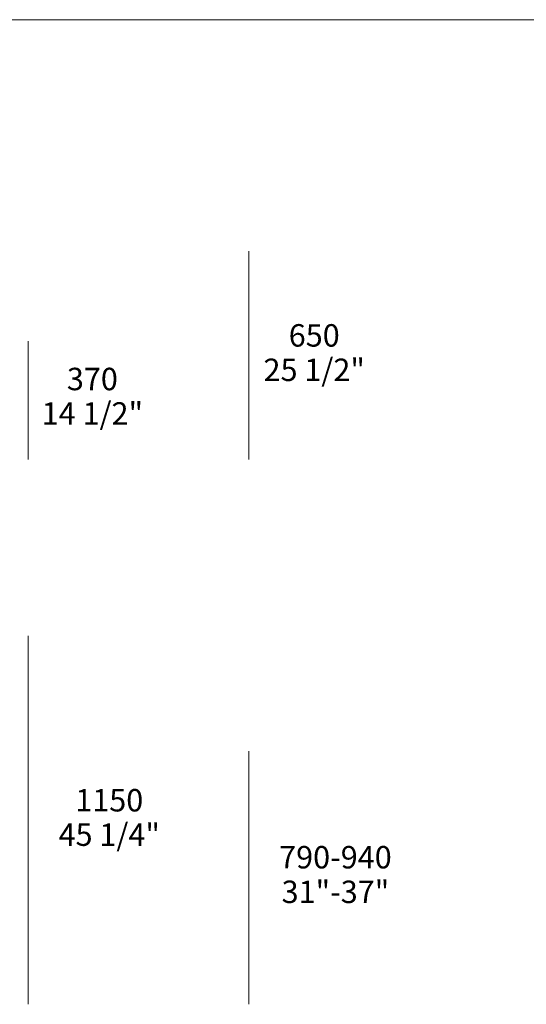
# Model space of a CAD drawing. Units: millimetres. Extents: x -641 to 157575, y -50731 to 47976.
# Drawn here: x 10162 to 11742, y -11448 to -8376 of the extents above; entities that cross this region are included whole.
import ezdxf

# ---------------------------------------------------------------- set-up
doc = ezdxf.new("R2010")
doc.units = ezdxf.units.MM
doc.header["$LTSCALE"] = 10
for name, color, linetype, lineweight in [('detail dimensions', 7, 'Continuous', 5), ('dimensions', 7, 'Continuous', 5), ('product codes', 7, 'Continuous', 5)]:
    doc.layers.add(name, color=color, linetype=linetype, lineweight=lineweight)
doc.styles.add('Poliform mm', font='arial.ttf')
doc.styles.add('Poliform pollici', font='arial.ttf')

msp = doc.modelspace()

# ---------------------------------------------------------------- linework, layer by layer
at = {"layer": 'detail dimensions'}
msp.add_lwpolyline([(10877.1, -11448.4), (10877.1, -10658.4)], dxfattribs=at)
at = {"layer": 'dimensions'}
for points in [[(10877.1, -9748.4), (10877.1, -9098.4)], [(10189.1, -9748.4), (10189.1, -9378.4)], [(10189.1, -11448.4), (10189.1, -10298.4)]]:
    msp.add_lwpolyline(points, dxfattribs=at)
at = {"layer": 'product codes'}
msp.add_lwpolyline([(-639.8, -8375.6), (57734.2, -8375.6)], dxfattribs=at)

# ---------------------------------------------------------------- texts
at = {"layer": 'detail dimensions', "char_height": 70, "attachment_point": 5}
for s, insert, width, style in [('790-940', (11146.9, -10998.4), 835.435, 'Poliform mm'), ('31"-37"', (11146.9, -11106.4), 758.587, 'Poliform pollici')]:
    msp.add_mtext(s, dxfattribs=dict(at, insert=insert, width=width, style=style))
at = {"layer": 'dimensions', "char_height": 70, "attachment_point": 5}
for s, insert, width, style in [('650', (11080.8, -9369.9), 448.913, 'Poliform mm'), ('25 1/2"', (11080.8, -9477.3), 735, 'Poliform pollici'), ('370', (10388.9, -9506), 448.152, 'Poliform mm'), ('14 1/2"', (10388.9, -9613.5), 719.783, 'Poliform pollici'), ('1150', (10441.5, -10820.6), 543.261, 'Poliform mm'), ('45 1/4"', (10441.5, -10928), 738.043, 'Poliform pollici')]:
    msp.add_mtext(s, dxfattribs=dict(at, insert=insert, width=width, style=style))

doc.saveas('drawing.dxf')
